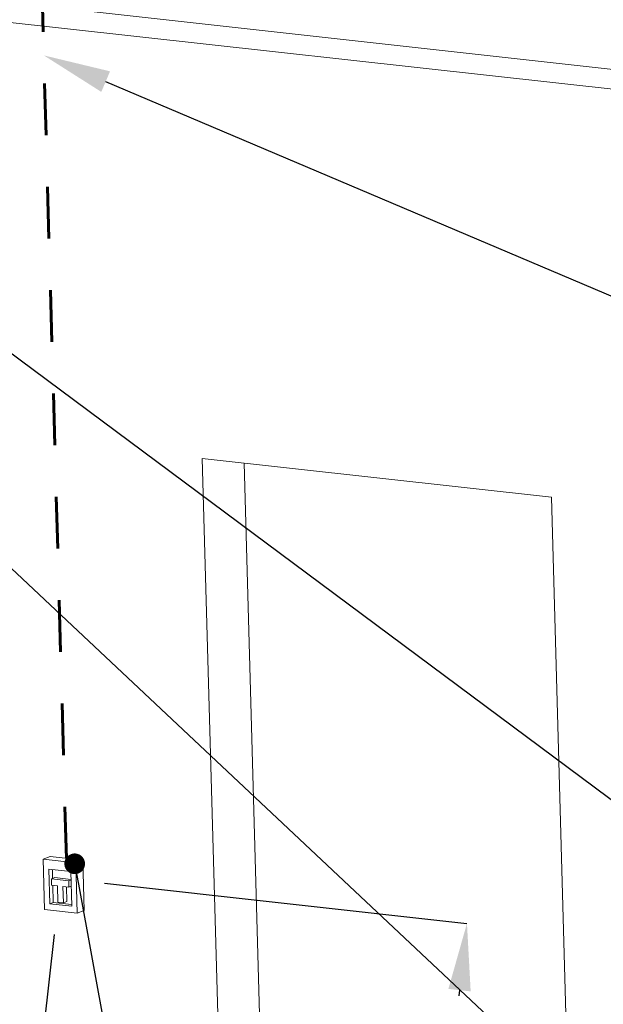
# Model space of a CAD drawing. Units: inches. Extents: x 0 to 11, y 0.1 to 8.5.
# Drawn here: x 7.7 to 8.8, y 2 to 3.9 of the extents above; entities that cross this region are included whole.
import ezdxf

# ---------------------------------------------------------------- set-up
doc = ezdxf.new("R2010")
doc.units = ezdxf.units.IN
doc.header["$MEASUREMENT"] = 0
doc.linetypes.add('HIDDEN', pattern=[0.075, 0.05, -0.025])
doc.layers.add('FORMAT', color=7, linetype='Continuous')
doc.layers.add('SLD-0', color=179, linetype='Continuous')

# ---------------------------------------------------------------- blocks, each defined once
blk = doc.blocks.new('_DOT')
at = {"color": 0, "linetype": 'ByBlock', "lineweight": -2}
blk.add_line((-0.5, 0), (-1, 0), dxfattribs=at)
at = {"color": 0, "linetype": 'ByBlock', "const_width": 0.5}
blk.add_lwpolyline([(-0.25, 0, 1), (0.25, 0, 1)], format="xyb", close=True, dxfattribs=at)

msp = doc.modelspace()

# ---------------------------------------------------------------- linework, layer by layer
at = {"color": 7, "linetype": 'Continuous', "lineweight": 15}
for p, q in [((9.2292, 3.7306), (3.1454, 4.404)), ((9.1491, 3.7009), (3.0653, 4.3743)), ((8.7493, 2.9427), (8.0733, 3.0175)), ((8.0733, 3.0175), (8.1289, 1.0417)), ((8.1545, 3.0085), (8.209, 1.0714)), ((8.8049, 0.9669), (8.7493, 2.9427)), ((7.7657, 2.2427), (7.7791, 2.2476)), ((7.8291, 2.2357), (7.7657, 2.2427)), ((7.7657, 2.2427), (7.7685, 2.1451)), ((7.8425, 2.2406), (7.7791, 2.2476)), ((7.8291, 2.2357), (7.8425, 2.2406)), ((7.8319, 2.1381), (7.8291, 2.2357)), ((7.8452, 2.143), (7.8425, 2.2406)), ((7.8191, 2.2185), (7.7768, 2.2232)), ((7.7768, 2.2232), (7.7787, 2.1561)), ((7.7836, 2.2225), (7.7841, 2.2054)), ((7.821, 2.1514), (7.8191, 2.2185)), ((7.7882, 2.2069), (7.7816, 2.2044)), ((7.7816, 2.2044), (7.8154, 2.2007)), ((7.7819, 2.1922), (7.7816, 2.2044)), ((7.7935, 2.191), (7.7819, 2.1922)), ((7.7844, 2.192), (7.7854, 2.1586)), ((7.7882, 2.2069), (7.8195, 2.2035)), ((7.7944, 2.1593), (7.7935, 2.191)), ((7.8195, 2.2022), (7.8154, 2.2007)), ((7.8154, 2.2007), (7.8157, 2.1885)), ((7.8157, 2.1885), (7.8041, 2.1898)), ((7.8041, 2.1898), (7.805, 2.1581)), ((7.8109, 2.189), (7.8117, 2.1606)), ((7.8199, 2.1901), (7.8157, 2.1885)), ((7.7854, 2.1586), (7.7787, 2.1561)), ((7.7787, 2.1561), (7.821, 2.1514)), ((7.7854, 2.1586), (7.8209, 2.1547)), ((7.805, 2.1581), (7.7944, 2.1593)), ((7.8117, 2.1606), (7.805, 2.1581)), ((7.7685, 2.1451), (7.8319, 2.1381)), ((7.8319, 2.1381), (7.8452, 2.143))]:
    msp.add_line(p, q, dxfattribs=at)
at = {"layer": 'FORMAT', "color": 7, "linetype": 'HIDDEN', "lineweight": 60}
msp.add_line((7.8108, 2.2441), (7.7571, 4.1528), dxfattribs=at)
at = {"layer": 'FORMAT', "color": 7}
for p, q in [((7.8842, 2.1963), (8.5859, 2.1183)), ((7.7873, 2.0971), (7.7209, 1.5121)), ((8.5716, 1.9891), (8.5704, 1.9784))]:
    msp.add_line(p, q, dxfattribs=at)
for points in [[(7.8867, 3.7469), (8.872, 3.3294), (9.4508, 3.3294)], [(7.3821, 3.1074), (9.2048, 1.395), (9.4508, 1.395)], [(7.8339, 2.1942), (8.1289, 0.5766), (9.4508, 0.5766)]]:
    msp.add_lwpolyline(points, dxfattribs=at)
for points in [[(7.8783, 3.727), (7.7671, 3.7976), (7.8952, 3.7668)], [(8.55, 1.9915), (8.5931, 1.9867), (8.5859, 2.1183)]]:
    msp.add_solid(points, dxfattribs=at)
at = {"layer": 'SLD-0', "color": 7}
msp.add_lwpolyline([(7.5874, 3.3081), (9.2048, 2.1049), (9.4508, 2.1049)], dxfattribs=at)

# ---------------------------------------------------------------- block references
at = {"layer": 'FORMAT', "color": 7, "xscale": 0.04, "yscale": 0.04, "zscale": 0.04, "rotation": 100.3349633208268}
msp.add_blockref('_DOT', (7.8268, 2.2336), dxfattribs=at)

doc.saveas('drawing.dxf')
